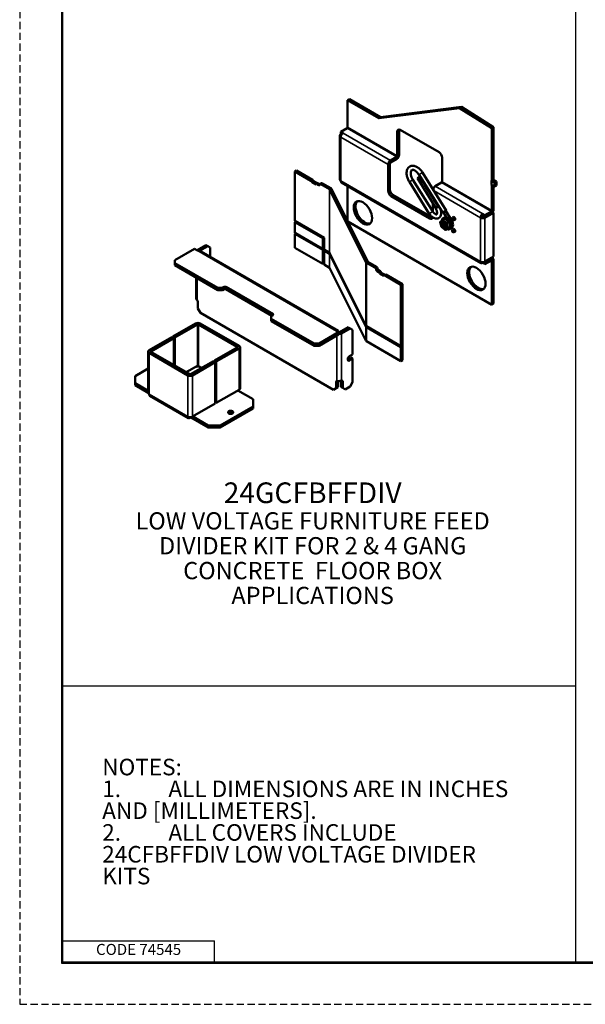
# Model space of a CAD drawing. Units: inches. Extents: x 0 to 68, y 0 to 44.
# Drawn here: x 0 to 16.5, y 0 to 28.6 of the extents above; entities that cross this region are included whole.
import ezdxf
from ezdxf.enums import TextEntityAlignment as Align

# ---------------------------------------------------------------- set-up
doc = ezdxf.new("R2010")
doc.units = ezdxf.units.IN
doc.header["$LTSCALE"] = 4
doc.header["$MEASUREMENT"] = 0
doc.linetypes.add('HIDDEN', pattern=[0.375, 0.25, -0.125])
for name, color, linetype, lineweight in [('border', 240, 'Continuous', 25), ('Border (ANSI)', 7, 'Continuous', 70), ('Sketch Geometry (ANSI)', 7, 'Continuous', 25), ('Symbol (ANSI)', 7, 'Continuous', 25), ('Visible (ANSI)', 7, 'Continuous', 50), ('Visible Narrow (ANSI)', 7, 'Continuous', 35)]:
    doc.layers.add(name, color=color, linetype=linetype, lineweight=lineweight)
doc.styles.add('DIM Text (ANSI)', font='tahoma.ttf')
doc.styles.add('Note Text (ANSI)', font='tahoma.ttf')
doc.styles.add('Text Style109', font='tahoma.ttf')
doc.styles.add('Text Style29', font='tahoma.ttf')
doc.styles.add('Text Style38', font='tahoma.ttf')
doc.styles.add('Text Style55', font='tahoma.ttf')

# ---------------------------------------------------------------- blocks, each defined once
blk = doc.blocks.new('Borders M-BORDER')
at = {"layer": 'border', "color": 7, "linetype": 'HIDDEN', "ltscale": 0.052473}
blk.add_line((0.01, 10.99), (0.01, 0.01), dxfattribs=at)
at = {"layer": 'border', "color": 7, "linetype": 'Continuous'}
for p, q in [((0.3138, 10.684), (0.3138, 0.309)), ((0.3238, 0.319), (0.3238, 10.6775)), ((0.3238, 0.469), (1.4238, 0.469)), ((1.4238, 0.319), (1.4238, 0.469)), ((0.3138, 0.319), (16.6888, 0.319)), ((0.3138, 0.309), (16.6888, 0.309)), ((0.3238, 0.319), (16.6888, 0.319))]:
    blk.add_line(p, q, dxfattribs=at)
at = {"layer": 'border', "color": 7, "linetype": 'HIDDEN', "lineweight": 25, "ltscale": 0.052468}
blk.add_line((0.01, 0.01), (16.99, 0.01), dxfattribs=at)
at = {"layer": 'Border (ANSI)', "insert": (0.8725, 0.3975), "char_height": 0.08, "attachment_point": 5, "style": 'Note Text (ANSI)'}
blk.add_mtext('CODE 74545', dxfattribs=at)
at = {"layer": 'Border (ANSI)'}
for tag, p, height, style in [('PART_NUMBER_001', (6.8593, 10.4275), 0.15, 'Text Style55'), ('REVISION_NUMBER_001', (8.2007, 10.4272), 0.15, 'Text Style55'), ('TITLE_001', (13.195, 1.8236), 0.12, 'Text Style29'), ('TITLE_002', (13.1916, 1.6211), 0.12, 'Text Style29'), ('<SCALE>_001', (15.8439, 0.5536), 0.08, 'Note Text (ANSI)'), ('CREATION_DATE_001', (15.7057, 0.3782), 0.08, 'Note Text (ANSI)')]:
    blk.add_attdef(tag, p, '', height=height, dxfattribs=dict(at, style=style))
for tag, p, height, style in [('<CAT.NO.>_001', (16.481, 8.8491), 0.12, 'Text Style29'), ('<NON-REPAIRABLE>_001', (16.3275, 3.9799), 0.1, 'Text Style38'), ('PART_NUMBER_001', (16.3387, 2.5474), 0.24, 'Text Style109'), ('REVISION_NUMBER_001', (16.3383, 0.5999), 0.24, 'Text Style109')]:
    blk.add_attdef(tag, p, '', height=height, rotation=270, dxfattribs=dict(at, style=style))
at = {"layer": 'Border (ANSI)', "style": 'Text Style38'}
blk.add_attdef('<REPAIRABLE>', text='', height=0.1, rotation=270, dxfattribs=at).set_placement((16.3775, 5.69), align=Align.MIDDLE_CENTER)
at = {"layer": 'Border (ANSI)', "style": 'Note Text (ANSI)'}
blk.add_attdef('<TRACED_BY>', text='', height=0.08, dxfattribs=at).set_placement((14.9745, 0.5938), align=Align.MIDDLE_CENTER)

msp = doc.modelspace()

# ---------------------------------------------------------------- linework, layer by layer
at = {"layer": 'Sketch Geometry (ANSI)'}
for p, q in [((16.164, 42.71), (16.164, 1.281)), ((16.164, 9.269), (1.295, 9.269))]:
    msp.add_line(p, q, dxfattribs=at)
at = {"layer": 'Visible (ANSI)'}
for p, q in [((9.553, 26.257), (9.606, 26.288)), ((10.512, 25.764), (9.606, 26.288)), ((9.553, 26.257), (10.459, 25.734)), ((9.553, 25.478), (9.553, 26.257)), ((10.459, 25.734), (12.802, 26.033)), ((12.855, 26.064), (10.512, 25.764)), ((12.855, 26.064), (12.802, 26.033)), ((12.802, 26.033), (13.739, 25.445)), ((13.792, 25.475), (12.855, 26.064)), ((10.459, 25.734), (10.512, 25.764)), ((9.355, 25.347), (9.539, 25.453)), ((13.792, 25.475), (13.739, 25.445)), ((13.739, 25.445), (13.739, 23.925)), ((13.792, 23.956), (13.792, 25.475)), ((9.327, 25.231), (9.327, 23.957)), ((9.355, 25.347), (9.422, 25.308)), ((9.355, 25.286), (9.355, 25.347)), ((9.382, 25.27), (9.355, 25.286)), ((9.369, 25.277), (9.355, 25.269)), ((10.995, 24.645), (10.995, 25.347)), ((11.048, 25.377), (11.048, 24.675)), ((11.084, 25.398), (12.208, 24.749)), ((10.797, 24.514), (10.981, 24.62)), ((10.981, 24.559), (10.797, 24.453)), ((12.296, 24.596), (12.296, 23.894)), ((10.73, 23.634), (10.73, 24.398)), ((10.783, 24.428), (10.783, 23.665)), ((8.069, 24.219), (8.027, 24.194)), ((8.027, 24.194), (8.491, 23.926)), ((8.027, 24.194), (8.027, 22.758)), ((8.534, 23.95), (8.069, 24.219)), ((12.107, 23.152), (11.578, 23.996)), ((12.317, 22.997), (11.628, 24.097)), ((12.175, 23.195), (11.646, 24.039)), ((12.419, 23.06), (11.729, 24.16)), ((8.518, 23.895), (8.523, 23.883)), ((8.565, 23.908), (8.523, 23.883)), ((8.523, 23.883), (8.639, 23.816)), ((8.565, 23.908), (8.56, 23.92)), ((8.677, 23.843), (8.565, 23.908)), ((8.689, 23.85), (8.646, 23.826)), ((8.669, 23.824), (8.718, 23.795)), ((8.755, 23.823), (8.711, 23.848)), ((8.802, 23.85), (8.759, 23.826)), ((9.028, 23.681), (8.782, 23.824)), ((9.071, 23.706), (8.824, 23.848)), ((9.374, 23.875), (13.426, 21.535)), ((9.553, 22.756), (9.553, 23.772)), ((11.347, 23.891), (11.925, 22.969)), ((11.449, 23.955), (12.027, 23.032)), ((12.282, 23.869), (12.098, 23.763)), ((13.725, 23.838), (13.725, 23.896)), ((13.728, 23.931), (13.739, 23.925)), ((13.728, 23.923), (13.818, 23.871)), ((13.728, 23.807), (13.818, 23.755)), ((13.739, 23.793), (13.728, 23.799)), ((13.732, 23.892), (13.732, 23.833)), ((13.739, 23.925), (13.792, 23.956)), ((13.746, 23.797), (13.739, 23.793)), ((13.739, 23.793), (13.739, 23.061)), ((13.785, 23.951), (13.871, 23.902)), ((13.792, 23.091), (13.792, 23.77)), ((13.871, 23.902), (13.818, 23.871)), ((13.818, 23.871), (13.818, 23.755)), ((13.871, 23.786), (13.818, 23.755)), ((13.871, 23.786), (13.871, 23.902)), ((10.081, 21.567), (9.033, 23.676)), ((9.091, 23.686), (10.138, 21.577)), ((11.943, 22.832), (10.818, 23.481)), ((10.871, 23.512), (11.996, 22.863)), ((12.031, 23.453), (12.031, 23.424)), ((12.031, 23.273), (12.031, 23.026)), ((12.113, 23.106), (12.091, 23.14)), ((12.329, 22.842), (12.348, 22.853)), ((12.435, 22.847), (12.334, 23.007)), ((12.572, 22.779), (12.402, 23.05)), ((12.597, 22.855), (12.614, 22.871)), ((13.459, 22.883), (13.406, 22.852)), ((13.474, 22.969), (13.541, 22.93)), ((13.474, 22.908), (13.474, 22.969)), ((13.541, 22.869), (13.474, 22.908)), ((13.502, 22.891), (13.488, 22.883)), ((13.541, 22.93), (13.725, 23.036)), ((13.541, 22.852), (13.792, 22.997)), ((13.541, 22.869), (13.725, 22.975)), ((13.541, 22.93), (13.541, 22.869)), ((13.765, 23.013), (13.792, 22.997)), ((13.792, 22.997), (13.792, 21.724)), ((8.87, 22.27), (8.027, 22.758)), ((8.041, 22.739), (8.027, 22.725)), ((8.836, 22.258), (8.027, 22.725)), ((8.027, 22.725), (8.027, 22.418)), ((8.041, 22.75), (8.041, 22.739)), ((8.855, 22.269), (8.041, 22.739)), ((9.56, 22.742), (13.739, 20.33)), ((12.276, 22.585), (12.242, 22.724)), ((12.245, 22.734), (12.269, 22.751)), ((12.305, 22.669), (12.267, 22.729)), ((12.27, 22.752), (12.292, 22.765)), ((12.384, 22.498), (12.276, 22.585)), ((12.292, 22.618), (12.366, 22.661)), ((12.292, 22.618), (12.307, 22.629)), ((12.311, 22.589), (12.292, 22.618)), ((12.295, 22.75), (12.333, 22.69)), ((12.297, 22.772), (12.321, 22.789)), ((12.305, 22.669), (12.337, 22.688)), ((12.307, 22.629), (12.305, 22.669)), ((12.307, 22.629), (12.381, 22.672)), ((12.325, 22.599), (12.311, 22.589)), ((12.373, 22.82), (12.322, 22.79)), ((12.385, 22.634), (12.325, 22.599)), ((12.359, 22.582), (12.325, 22.599)), ((12.333, 22.69), (12.366, 22.673)), ((12.389, 22.6), (12.359, 22.582)), ((12.397, 22.522), (12.359, 22.582)), ((12.366, 22.673), (12.381, 22.683)), ((12.382, 22.682), (12.366, 22.673)), ((12.381, 22.672), (12.366, 22.661)), ((12.366, 22.661), (12.384, 22.633)), ((12.38, 22.681), (12.381, 22.672)), ((12.381, 22.683), (12.399, 22.654)), ((12.399, 22.654), (12.385, 22.643)), ((12.385, 22.643), (12.387, 22.603)), ((12.387, 22.603), (12.425, 22.543)), ((12.485, 22.728), (12.434, 22.699)), ((12.522, 22.582), (12.471, 22.552)), ((12.641, 22.779), (12.664, 22.786)), ((8.836, 21.951), (8.027, 22.418)), ((8.027, 22.386), (8.041, 22.4)), ((8.836, 21.919), (8.027, 22.386)), ((8.027, 22.386), (8.027, 21.982)), ((8.041, 22.4), (8.041, 22.41)), ((8.855, 21.93), (8.041, 22.4)), ((12.446, 22.526), (12.395, 22.497)), ((12.457, 22.536), (12.419, 22.514)), ((12.447, 22.535), (12.485, 22.557)), ((12.455, 22.54), (12.457, 22.536)), ((12.485, 22.557), (12.457, 22.536)), ((12.515, 22.519), (12.534, 22.53)), ((12.597, 22.507), (12.614, 22.523)), ((12.641, 22.431), (12.664, 22.438)), ((5.191, 21.914), (5.442, 22.059)), ((5.257, 21.891), (5.495, 22.028)), ((5.442, 22.059), (5.495, 22.028)), ((5.495, 22.028), (5.565, 21.987)), ((5.565, 21.987), (5.565, 21.713)), ((8.836, 22.258), (8.855, 22.269)), ((8.836, 22.258), (8.836, 21.951)), ((8.855, 22.269), (8.855, 21.95)), ((8.87, 22.263), (8.87, 22.27)), ((8.87, 22.263), (8.871, 22.263)), ((8.871, 22.263), (8.871, 21.931)), ((4.54, 21.616), (5.109, 21.945)), ((5.176, 21.906), (5.109, 21.945)), ((5.224, 21.91), (9.276, 19.571)), ((8.836, 21.514), (8.027, 21.982)), ((8.855, 21.95), (8.836, 21.951)), ((8.836, 21.919), (8.855, 21.93)), ((8.836, 21.919), (8.836, 21.514)), ((8.855, 21.93), (8.855, 21.52)), ((9.028, 21.84), (8.871, 21.931)), ((8.88, 21.916), (8.871, 21.898)), ((9.028, 21.807), (8.871, 21.898)), ((8.871, 21.898), (8.871, 21.494)), ((9.039, 21.823), (8.88, 21.916)), ((9.033, 21.835), (10.081, 19.726)), ((9.033, 21.802), (10.081, 19.694)), ((13.792, 21.724), (13.541, 21.579)), ((4.54, 21.534), (4.54, 21.616)), ((5.785, 20.816), (4.54, 21.534)), ((4.54, 21.473), (4.54, 21.534)), ((5.785, 20.755), (4.54, 21.473)), ((8.855, 21.52), (8.836, 21.514)), ((8.871, 21.511), (8.855, 21.52)), ((9.028, 21.403), (8.871, 21.494)), ((10.101, 21.547), (10.347, 21.405)), ((10.143, 21.572), (10.39, 21.43)), ((13.474, 21.563), (13.474, 21.54)), ((13.541, 21.501), (13.474, 21.54)), ((13.525, 21.571), (13.541, 21.562)), ((13.725, 21.669), (13.541, 21.562)), ((13.541, 21.501), (13.725, 21.607)), ((13.541, 21.562), (13.541, 21.501)), ((13.772, 21.673), (13.738, 21.693)), ((13.739, 20.33), (13.739, 21.599)), ((13.792, 20.36), (13.792, 21.63)), ((9.033, 21.398), (10.081, 19.289)), ((10.461, 21.275), (10.411, 21.303)), ((10.453, 21.328), (10.503, 21.299)), ((10.533, 21.257), (10.491, 21.233)), ((10.606, 21.166), (10.491, 21.233)), ((10.533, 21.257), (10.642, 21.194)), ((10.621, 21.182), (10.606, 21.166)), ((10.664, 21.206), (10.621, 21.182)), ((11.103, 20.904), (10.621, 21.182)), ((10.664, 21.206), (11.145, 20.928)), ((5.163, 21.113), (5.163, 20.507)), ((11.145, 20.928), (11.103, 20.904)), ((11.103, 19.128), (11.103, 20.904)), ((11.145, 20.928), (11.145, 18.716)), ((5.926, 20.816), (5.785, 20.816)), ((5.785, 20.816), (5.785, 20.755)), ((5.785, 20.755), (5.926, 20.755)), ((5.926, 20.816), (5.975, 20.844)), ((5.926, 20.755), (5.926, 20.816)), ((5.975, 20.783), (5.926, 20.755)), ((6.018, 20.844), (7.39, 20.052)), ((7.358, 20.009), (6.018, 20.783)), ((5.212, 20.395), (5.212, 20.219)), ((13.739, 20.33), (13.792, 20.36)), ((5.212, 20.219), (5.283, 20.097)), ((5.283, 20.097), (9.15, 17.864)), ((7.34, 19.999), (7.39, 20.028)), ((7.34, 19.999), (7.34, 19.918)), ((5.146, 19.786), (4.485, 19.404)), ((4.538, 19.374), (5.199, 19.755)), ((6.352, 19.106), (5.228, 19.755)), ((6.405, 19.137), (5.281, 19.786)), ((7.34, 19.918), (7.34, 19.856)), ((7.34, 19.918), (8.585, 19.199)), ((7.34, 19.856), (8.585, 19.138)), ((10.097, 19.709), (10.1, 19.703)), ((10.101, 19.706), (11.103, 19.128)), ((8.726, 19.199), (9.295, 19.528)), ((8.726, 19.138), (9.295, 19.466)), ((9.228, 19.566), (9.295, 19.528)), ((9.295, 19.528), (9.295, 19.466)), ((9.324, 19.528), (9.575, 19.673)), ((9.377, 19.497), (9.628, 19.642)), ((9.628, 19.642), (9.575, 19.673)), ((9.698, 19.601), (9.628, 19.642)), ((9.698, 19.601), (9.698, 18.887)), ((10.101, 19.674), (11.103, 19.095)), ((10.115, 19.688), (11.117, 19.109)), ((4.457, 19.388), (3.796, 19.006)), ((4.51, 19.357), (3.849, 18.976)), ((4.51, 19.357), (4.457, 19.388)), ((4.538, 19.374), (4.485, 19.404)), ((4.485, 19.404), (4.485, 19.372)), ((4.51, 18.578), (4.51, 19.357)), ((4.538, 19.374), (4.538, 18.561)), ((8.585, 19.199), (8.726, 19.199)), ((8.585, 19.138), (8.585, 19.199)), ((8.726, 19.138), (8.585, 19.138)), ((8.726, 19.199), (8.726, 19.138)), ((10.101, 19.269), (11.103, 18.691)), ((3.768, 18.967), (3.768, 17.771)), ((3.796, 18.929), (4.92, 18.28)), ((3.849, 18.959), (4.973, 18.31)), ((5.691, 18.708), (6.352, 19.09)), ((5.744, 18.678), (6.405, 19.059)), ((6.433, 19.098), (6.433, 17.902)), ((9.698, 18.887), (9.61, 18.836)), ((11.117, 19.13), (11.103, 19.128)), ((11.103, 19.095), (11.117, 19.109)), ((11.103, 18.691), (11.103, 19.095)), ((11.117, 19.109), (11.117, 19.13)), ((5.663, 18.692), (5.001, 18.31)), ((5.054, 18.28), (5.716, 18.661)), ((5.663, 18.692), (5.716, 18.661)), ((5.691, 18.708), (5.744, 18.678)), ((5.691, 18.676), (5.691, 18.708)), ((5.716, 18.661), (5.716, 17.465)), ((5.744, 17.481), (5.744, 18.678)), ((9.645, 18.795), (9.557, 18.744)), ((9.61, 18.713), (9.698, 18.764)), ((9.698, 18.764), (9.645, 18.795)), ((9.698, 18.764), (9.698, 18.078)), ((11.145, 18.716), (11.103, 18.691)), ((3.386, 18.259), (3.768, 18.48)), ((4.871, 18.369), (5.199, 18.559)), ((5.164, 18.539), (5.192, 18.522)), ((5.192, 18.522), (5.214, 18.535)), ((3.386, 18.055), (3.386, 18.259)), ((3.768, 17.834), (3.386, 18.055)), ((3.386, 17.994), (3.386, 18.055)), ((3.386, 17.994), (3.768, 17.773)), ((9.221, 18.081), (9.221, 17.905)), ((9.274, 17.936), (9.274, 18.111)), ((9.362, 18.121), (9.362, 17.946)), ((9.416, 17.915), (9.416, 18.091)), ((9.628, 17.956), (9.698, 18.078)), ((6.405, 17.863), (5.744, 17.481)), ((6.37, 17.843), (6.815, 17.585)), ((9.221, 17.905), (9.15, 17.864)), ((9.274, 17.936), (9.221, 17.905)), ((9.362, 17.946), (9.416, 17.915)), ((9.486, 17.874), (9.416, 17.915)), ((9.486, 17.874), (9.628, 17.956)), ((4.94, 17.04), (3.815, 17.689)), ((5.716, 17.465), (5.054, 17.083)), ((5.716, 17.498), (5.744, 17.481)), ((6.815, 17.585), (6.815, 17.381)), ((6.815, 17.381), (5.861, 16.83)), ((5.861, 16.769), (6.815, 17.32)), ((6.815, 17.32), (6.815, 17.381)), ((4.987, 17.045), (5.008, 17.057)), ((5.008, 17.057), (5.008, 17.069)), ((5.008, 17.057), (5.507, 16.769)), ((5.507, 16.83), (5.062, 17.087)), ((5.861, 16.83), (5.507, 16.83)), ((5.507, 16.769), (5.507, 16.83)), ((5.507, 16.769), (5.861, 16.769)), ((5.861, 16.769), (5.861, 16.83))]:
    msp.add_line(p, q, dxfattribs=at)
for centre in [(12.629, 22.822), (12.629, 22.474)]:
    msp.add_arc(centre, 0.045, 134.1544, 285.8456, dxfattribs=at)
for centre, major_axis, ratio, start_param, end_param in [((9.539, 25.469), (0.01, 0.0173), 0.57735, 3.926991, 5.497787), ((11.084, 25.296), (-0.062, 0.108), 0.57735, 5.497787, 7.068583), ((9.422, 25.231), (-0.095, 0), 0.57735, 5.497787, 7.068583), ((9.422, 25.231), (-0.0475, -0.0823), 0.57735, 3.926991, 5.497787), ((11.137, 25.326), (0.063, -0.108), 0.57735, 3.579742, 3.926991), ((10.981, 24.637), (-0.0475, -0.0823), 0.57735, 0.785398, 2.356194), ((10.981, 24.637), (0.01, 0.0173), 0.57735, 3.926991, 5.497787), ((12.208, 24.647), (0.062, -0.108), 0.57735, 0.785398, 2.356194), ((10.797, 24.436), (0.0475, 0.0823), 0.57735, 0.785398, 2.356194), ((10.797, 24.436), (-0.01, -0.0173), 0.57735, 3.926991, 5.497787), ((11.612, 24.018), (0.0339, 0.0212), 0.051365, 0, 3.141593), ((8.491, 23.889), (-0.0225, 0.039), 0.57735, 4.537856, 5.497787), ((8.534, 23.914), (0.0225, -0.039), 0.57735, 1.396263, 2.356194), ((8.669, 23.787), (-0.0225, 0.039), 0.57735, 5.497787, 6.728747), ((8.711, 23.811), (-0.0225, 0.039), 0.57735, 5.497787, 6.283185), ((8.718, 23.832), (0.0225, -0.039), 0.57735, 5.497787, 6.957242), ((8.782, 23.787), (-0.0225, 0.039), 0.57735, 5.497787, 6.957242), ((8.824, 23.811), (-0.0225, 0.039), 0.57735, 5.497787, 6.283185), ((9.014, 23.673), (0.08, 0), 0.57735, 0.279253, 0.785398), ((9.422, 23.957), (-0.095, 0), 0.57735, 0, 0.785398), ((9.422, 23.957), (-0.0475, -0.0823), 0.57735, 5.497787, 6.283185), ((12.098, 23.685), (-0.0475, -0.0823), 0.57735, 3.926991, 5.170796), ((12.282, 23.885), (-0.01, -0.0173), 0.57735, 0.785398, 2.356194), ((13.728, 23.927), (-0.0025, 0.00433), 0.57735, 5.497787, 8.63938), ((13.728, 23.894), (-0.0025, 0.00433), 0.57735, 3.926991, 7.068583), ((13.728, 23.836), (0.0025, -0.00433), 0.57735, 3.926991, 7.068583), ((13.728, 23.803), (-0.0025, 0.00433), 0.57735, 5.497787, 8.63938), ((9.014, 23.673), (0.02, 0), 0.57735, 0.279253, 0.785398), ((10.818, 23.583), (-0.062, 0.108), 0.57735, 0.785398, 2.356194), ((10.871, 23.614), (0.063, -0.108), 0.57735, 3.926991, 5.497787), ((10.051, 23.024), (-0.187, 0.325), 0.57735, 0.141897, 2.999696), ((12.142, 23.171), (0.0508, 0.0319), 0.051365, 0.384344, 3.141593), ((11.943, 22.934), (0.062, -0.108), 0.57735, 5.497787, 6.832603), ((11.996, 22.965), (0.062, -0.108), 0.57735, 5.497787, 5.845036), ((12.422, 22.68), (-0.093, 0.162), 0.57735, 2.464219, 7.018321), ((12.368, 23.028), (0.0508, 0.0319), 0.051365, 5.849599, 10.265847), ((12.368, 23.028), (0.0339, 0.0212), 0.051365, 0, 3.141593), ((12.441, 22.691), (-0.093, 0.162), 0.57735, 3.141593, 6.283185), ((12.393, 22.831), (-0.0236, 0.0323), 0.814879, 4.905246, 6.43064), ((12.368, 22.838), (-0.0005, -0.0202), 0.671927, 0.38907, 1.959867), ((12.368, 23.028), (0.0508, 0.0319), 0.051365, 5.442117, 5.483942), ((12.643, 22.83), (-0.025, 0.0433), 0.57735, 2.997006, 6.427772), ((13.474, 22.891), (0.0475, 0.0823), 0.57735, 0.785398, 2.356194), ((13.474, 22.891), (0.095, 0), 0.57735, 3.926991, 5.497787), ((13.474, 22.891), (-0.01, -0.0173), 0.57735, 3.926991, 5.497787), ((13.474, 22.891), (-0.02, 0), 0.57735, 0.785398, 2.356194), ((13.725, 23.053), (0.0475, 0.0823), 0.57735, 3.926991, 5.497787), ((13.725, 23.053), (0.01, 0.0173), 0.57735, 3.926991, 5.497787), ((12.26, 22.723), (-0.0187, 0.0068), 0.641568, 5.876273, 7.358335), ((12.279, 22.737), (-0.0106, 0.0145), 0.814879, 6.194451, 7.765248), ((12.292, 22.595), (-0.016, -0.0102), 0.053364, 5.597106, 6.301028), ((12.308, 22.757), (-0.0106, 0.0145), 0.814879, 0, 1.482062), ((12.283, 22.776), (0.0187, -0.0068), 0.641568, 0.472425, 1.07515), ((12.327, 22.771), (-0.0005, -0.0202), 0.671927, 3.530663, 5.101459), ((12.425, 22.692), (-0.016, -0.0102), 0.053364, 4.026309, 5.597106), ((12.495, 22.736), (0.016, 0.0102), 0.053364, 4.026309, 5.597106), ((12.536, 22.57), (0.0187, -0.0068), 0.641568, 1.07515, 2.645946), ((12.39, 22.516), (0.0005, 0.0202), 0.671927, 1.959867, 3.530663), ((12.409, 22.53), (0.0106, -0.0145), 0.814879, 4.623655, 6.194451), ((12.437, 22.55), (0.0106, -0.0145), 0.814879, 4.623655, 6.194451), ((12.457, 22.564), (-0.0187, 0.0068), 0.641568, 1.07515, 2.645946), ((12.451, 22.507), (0.0005, 0.0202), 0.671927, 5.101459, 6.672255), ((12.643, 22.483), (-0.025, 0.0433), 0.57735, 2.997006, 6.427772), ((5.176, 21.828), (0.0475, 0.0823), 0.57735, 0, 0.785398), ((5.258, 21.875), (0.095, 0), 0.57735, 2.356194, 2.464605), ((9.014, 21.832), (0.02, 0), 0.57735, 0.279253, 0.785398), ((9.014, 21.799), (0.02, 0), 0.57735, 0.279253, 0.785398), ((10.158, 21.58), (-0.08, 0), 0.57735, 0.279253, 0.785398), ((10.158, 21.58), (-0.02, 0), 0.57735, 0.279253, 0.785398), ((10.39, 21.393), (0.0225, -0.039), 0.57735, 0.896733, 2.351139), ((13.346, 21.122), (-0.187, 0.325), 0.57735, 0.141897, 2.999696), ((13.474, 21.618), (-0.095, 0), 0.57735, 0.785398, 2.356194), ((13.474, 21.618), (-0.0475, -0.0823), 0.57735, 5.497787, 7.068583), ((13.725, 21.591), (0.0475, 0.0823), 0.57735, 5.497787, 7.068583), ((13.725, 21.591), (0.01, 0.0173), 0.57735, 5.497787, 7.068583), ((9.014, 21.395), (0.02, 0), 0.57735, 0.279253, 0.785398), ((10.347, 21.369), (-0.0225, 0.039), 0.57735, 4.038325, 5.492731), ((10.411, 21.34), (-0.0225, 0.039), 0.57735, 0.896733, 2.356194), ((10.453, 21.365), (0.0225, -0.039), 0.57735, 4.038325, 5.497787), ((10.461, 21.238), (-0.0225, 0.039), 0.57735, 4.266828, 5.497787), ((10.503, 21.262), (0.0225, -0.039), 0.57735, 1.125235, 2.356194), ((5.997, 20.832), (-0.03, 0), 0.57735, 3.926991, 5.497787), ((5.997, 20.771), (0.03, 0), 0.57735, 0.785398, 2.356194), ((5.159, 20.426), (0.0375, -0.065), 0.57735, 0.785398, 1.722612), ((7.368, 20.04), (0.03, 0), 0.57735, 5.497787, 7.068583), ((5.214, 19.747), (-0.095, 0), 0.57735, 3.926991, 5.497787), ((5.214, 19.747), (0.02, 0), 0.57735, 0.785398, 2.356194), ((10.158, 19.739), (-0.08, 0), 0.57735, 0.279253, 0.785398), ((10.158, 19.712), (-0.06, 0), 0.57735, 0.279253, 0.785398), ((9.228, 19.489), (0.0475, 0.0823), 0.57735, 5.497787, 7.068583), ((9.309, 19.536), (0.02, 0), 0.57735, 3.926991, 5.497787), ((9.309, 19.536), (0.095, 0), 0.57735, 4.562969, 5.497787), ((10.158, 19.706), (-0.08, 0), 0.57735, 0.279253, 0.785398), ((6.338, 19.098), (0.095, 0), 0.57735, 5.497787, 7.068583), ((10.158, 19.302), (-0.08, 0), 0.57735, 0.279253, 0.785398), ((3.863, 18.967), (-0.095, 0), 0.57735, 5.497787, 7.068583), ((3.863, 18.967), (-0.02, 0), 0.57735, 5.497787, 7.068583), ((6.338, 19.098), (0.02, 0), 0.57735, 5.497787, 7.068583), ((5.214, 18.551), (0.02, 0), 0.57735, 0.785398, 2.356194), ((9.61, 18.774), (-0.0375, -0.065), 0.57735, 3.926991, 7.068583), ((4.987, 18.318), (0.095, 0), 0.57735, 3.926991, 5.497787), ((4.987, 18.318), (-0.02, 0), 0.57735, 0.785398, 2.356194), ((5.214, 18.551), (-0.01, -0.0173), 0.57735, 0.785398, 2.356194), ((9.274, 18.05), (-0.0375, 0.065), 0.57735, 6.131369, 7.068583), ((9.327, 18.081), (-0.0375, 0.065), 0.57735, 0.758085, 0.785398), ((9.309, 18.091), (-0.0375, -0.065), 0.57735, 2.356194, 2.366697), ((9.362, 18.06), (0.0375, 0.065), 0.57735, 5.497787, 6.798651), ((3.863, 17.771), (-0.095, 0), 0.57735, 0, 0.785398), ((3.863, 17.771), (-0.0475, -0.0823), 0.57735, 5.497787, 6.283185), ((6.338, 17.902), (0.095, 0), 0.57735, 5.497787, 6.283185), ((6.161, 17.147), (-0.075, 0), 0.57735, 3.926991, 5.497787), ((4.987, 17.122), (-0.095, 0), 0.57735, 0.785398, 2.356194), ((4.987, 17.122), (-0.0475, -0.0823), 0.57735, 5.497787, 7.068583)]:
    msp.add_ellipse(centre, major_axis=major_axis, ratio=ratio, start_param=start_param, end_param=end_param, dxfattribs=at)
for centre, major_axis in [((9.998, 22.994), (0.187, -0.325)), ((13.293, 21.091), (0.187, -0.325)), ((6.161, 17.208), (0.075, 0))]:
    msp.add_ellipse(centre, major_axis=major_axis, ratio=0.57735, dxfattribs=at)
for points, knots in [([(11.729, 24.16), (11.709, 24.193), (11.686, 24.223), (11.634, 24.276), (11.606, 24.299), (11.547, 24.336), (11.516, 24.349), (11.456, 24.361), (11.426, 24.361), (11.375, 24.348), (11.353, 24.336), (11.318, 24.306), (11.303, 24.288), (11.28, 24.243), (11.272, 24.217), (11.265, 24.157), (11.266, 24.122), (11.277, 24.052), (11.287, 24.016), (11.314, 23.949), (11.33, 23.919), (11.347, 23.891)], [0, 0, 0, 0, 0.343332, 0.343332, 0.689684, 0.689684, 1.03763, 1.03763, 1.353119, 1.353119, 1.609955, 1.609955, 1.861083, 1.861083, 2.153498, 2.153498, 2.492782, 2.492782, 2.841259, 2.841259, 3.141593, 3.141593, 3.141593, 3.141593]), ([(11.628, 24.097), (11.614, 24.119), (11.598, 24.139), (11.566, 24.175), (11.549, 24.191), (11.516, 24.215), (11.5, 24.224), (11.471, 24.236), (11.458, 24.239), (11.436, 24.24), (11.428, 24.238), (11.415, 24.232), (11.409, 24.227), (11.397, 24.21), (11.391, 24.196), (11.386, 24.162), (11.386, 24.144), (11.389, 24.104), (11.394, 24.082), (11.407, 24.037), (11.417, 24.014), (11.435, 23.979), (11.442, 23.966), (11.449, 23.955)], [0, 0, 0, 0, 0.293798, 0.293798, 0.584139, 0.584139, 0.867095, 0.867095, 1.145757, 1.145757, 1.459545, 1.459545, 1.773704, 1.773704, 2.133249, 2.133249, 2.412186, 2.412186, 2.694599, 2.694599, 2.984383, 2.984383, 3.141593, 3.141593, 3.141593, 3.141593]), ([(11.925, 22.969), (11.94, 22.945), (11.957, 22.923), (11.995, 22.885), (12.016, 22.868), (12.06, 22.842), (12.084, 22.832), (12.129, 22.825), (12.151, 22.826), (12.189, 22.837), (12.205, 22.845), (12.231, 22.868), (12.242, 22.881), (12.259, 22.913), (12.265, 22.932), (12.272, 22.974), (12.272, 22.999), (12.265, 23.05), (12.258, 23.076), (12.246, 23.107), (12.244, 23.112), (12.242, 23.117)], [3.141593, 3.141593, 3.141593, 3.141593, 3.495585, 3.495585, 3.85371, 3.85371, 4.210457, 4.210457, 4.512102, 4.512102, 4.750847, 4.750847, 4.985789, 4.985789, 5.262223, 5.262223, 5.60021, 5.60021, 5.960469, 5.960469, 6.028738, 6.028738, 6.028738, 6.028738]), ([(12.027, 23.032), (12.035, 23.019), (12.044, 23.007), (12.063, 22.986), (12.073, 22.977), (12.092, 22.962), (12.101, 22.957), (12.116, 22.95), (12.123, 22.948), (12.132, 22.946), (12.136, 22.947), (12.141, 22.948), (12.141, 22.947), (12.146, 22.956), (12.149, 22.962), (12.151, 22.978), (12.152, 22.987), (12.15, 23.008), (12.148, 23.02), (12.142, 23.045), (12.137, 23.058), (12.125, 23.083), (12.119, 23.095), (12.113, 23.106)], [3.141593, 3.141593, 3.141593, 3.141593, 3.421153, 3.421153, 3.695655, 3.695655, 3.95901, 3.95901, 4.211185, 4.211185, 4.476786, 4.476786, 4.953567, 4.953567, 5.268093, 5.268093, 5.519537, 5.519537, 5.778825, 5.778825, 6.049916, 6.049916, 6.283185, 6.283185, 6.283185, 6.283185]), ([(12.572, 22.779), (12.582, 22.762), (12.591, 22.744), (12.605, 22.708), (12.609, 22.689), (12.614, 22.652), (12.613, 22.634), (12.606, 22.601), (12.6, 22.585), (12.582, 22.562), (12.572, 22.553), (12.557, 22.544), (12.553, 22.543), (12.549, 22.541)], [0, 0, 0, 0, 0.351478, 0.351478, 0.704953, 0.704953, 1.062548, 1.062548, 1.393621, 1.393621, 1.651979, 1.651979, 1.732187, 1.732187, 1.732187, 1.732187]), ([(5.163, 20.507), (5.163, 20.505), (5.163, 20.503), (5.163, 20.501), (5.165, 20.486), (5.177, 20.47), (5.191, 20.457)], [1.7342069, 1.7342069, 1.7342069, 1.7342069, 1.7867436, 1.7867436, 1.7867436, 2.2043783, 2.2043783, 2.2043783, 2.2043783]), ([(9.377, 18.127), (9.357, 18.119), (9.328, 18.113), (9.301, 18.112), (9.277, 18.112), (9.256, 18.115), (9.242, 18.118)], [1.3008635, 1.3008635, 1.3008635, 1.3008635, 1.7867436, 1.7867436, 1.7867436, 2.2043783, 2.2043783, 2.2043783, 2.2043783])]:
    msp.add_open_spline(points, degree=3, knots=knots, dxfattribs=at)
msp.add_open_spline([(12.365, 22.86), (12.367, 22.861), (12.368, 22.862), (12.37, 22.863)], degree=3, dxfattribs=at)
at = {"layer": 'Visible Narrow (ANSI)'}
for p, q in [((10.981, 24.62), (9.539, 25.453)), ((9.553, 25.478), (10.995, 24.645)), ((9.355, 25.269), (9.374, 25.258)), ((10.73, 24.398), (9.355, 25.192)), ((9.355, 25.192), (9.355, 23.918)), ((9.422, 25.308), (10.797, 24.514)), ((11.048, 25.377), (10.995, 25.347)), ((8.491, 23.926), (8.534, 23.95)), ((8.56, 23.92), (8.518, 23.895)), ((8.711, 23.848), (8.669, 23.824)), ((8.751, 23.813), (8.718, 23.795)), ((8.824, 23.848), (8.782, 23.824)), ((9.071, 23.706), (9.028, 23.681)), ((9.355, 23.918), (13.406, 21.579)), ((12.098, 23.763), (13.474, 22.969)), ((13.725, 23.036), (12.282, 23.869)), ((12.296, 23.894), (13.739, 23.061)), ((13.728, 23.898), (13.725, 23.896)), ((13.732, 23.842), (13.725, 23.838)), ((13.735, 23.927), (13.728, 23.923)), ((13.735, 23.803), (13.728, 23.799)), ((9.028, 23.681), (9.028, 21.84)), ((9.033, 23.676), (9.091, 23.686)), ((9.033, 21.835), (9.033, 23.676)), ((10.783, 23.665), (10.73, 23.634)), ((10.871, 23.512), (10.818, 23.481)), ((13.406, 22.852), (12.063, 23.628)), ((11.996, 22.863), (11.943, 22.832)), ((12.381, 22.846), (12.295, 22.783)), ((12.508, 22.743), (12.381, 22.846)), ((13.406, 21.579), (13.406, 22.852)), ((13.488, 22.883), (13.541, 22.852)), ((13.541, 22.852), (13.541, 21.579)), ((13.725, 22.975), (13.725, 23.036)), ((13.739, 23.061), (13.792, 23.091)), ((12.248, 22.716), (12.267, 22.729)), ((12.28, 22.588), (12.248, 22.716)), ((12.378, 22.508), (12.28, 22.588)), ((12.295, 22.783), (12.298, 22.773)), ((12.295, 22.75), (12.314, 22.764)), ((12.314, 22.764), (12.412, 22.685)), ((12.434, 22.699), (12.322, 22.79)), ((12.373, 22.82), (12.485, 22.728)), ((12.412, 22.685), (12.444, 22.557)), ((12.471, 22.552), (12.434, 22.699)), ((12.522, 22.582), (12.446, 22.526)), ((12.463, 22.515), (12.549, 22.577)), ((12.485, 22.728), (12.522, 22.582)), ((12.549, 22.577), (12.508, 22.743)), ((12.397, 22.522), (12.378, 22.508)), ((12.395, 22.497), (12.419, 22.514)), ((12.444, 22.557), (12.425, 22.543)), ((12.447, 22.535), (12.471, 22.552)), ((12.448, 22.527), (12.463, 22.515)), ((9.228, 19.566), (5.176, 21.906)), ((5.191, 21.914), (5.193, 21.913)), ((9.028, 21.807), (9.041, 21.82)), ((9.028, 21.807), (9.028, 21.403)), ((9.033, 21.802), (9.046, 21.809)), ((9.033, 21.398), (9.033, 21.802)), ((10.138, 21.577), (10.081, 21.567)), ((10.081, 19.726), (10.081, 21.567)), ((10.101, 21.547), (10.143, 21.572)), ((10.101, 19.706), (10.101, 21.547)), ((10.39, 21.43), (10.347, 21.405)), ((13.725, 21.669), (13.71, 21.677)), ((13.725, 21.607), (13.725, 21.669)), ((13.739, 21.599), (13.725, 21.607)), ((13.792, 21.63), (13.739, 21.599)), ((10.421, 21.379), (10.379, 21.354)), ((10.453, 21.328), (10.411, 21.303)), ((10.503, 21.299), (10.461, 21.275)), ((5.191, 21.097), (5.191, 20.457)), ((5.975, 20.844), (5.975, 20.783)), ((6.018, 20.783), (6.018, 20.844)), ((7.39, 20.028), (7.39, 20.052)), ((5.199, 19.755), (5.146, 19.786)), ((5.199, 18.559), (5.199, 19.755)), ((5.228, 19.755), (5.281, 19.786)), ((5.228, 19.755), (5.228, 18.559)), ((10.081, 19.694), (10.1, 19.703)), ((10.1, 19.703), (10.1, 19.707)), ((9.242, 19.436), (9.242, 18.118)), ((9.377, 19.497), (9.324, 19.528)), ((9.377, 18.127), (9.377, 19.497)), ((10.081, 19.289), (10.081, 19.694)), ((10.101, 19.674), (10.115, 19.688)), ((10.101, 19.269), (10.101, 19.674)), ((10.115, 19.688), (10.115, 19.698)), ((6.352, 19.106), (6.405, 19.137)), ((3.796, 19.006), (3.849, 18.976)), ((3.849, 18.959), (3.796, 18.929)), ((3.796, 17.732), (3.796, 18.929)), ((3.849, 18.976), (3.849, 18.959)), ((6.352, 19.106), (6.352, 19.09)), ((6.405, 19.059), (6.352, 19.09)), ((6.405, 17.863), (6.405, 19.059)), ((9.61, 18.713), (9.557, 18.744)), ((4.973, 18.31), (4.92, 18.28)), ((4.92, 18.28), (4.92, 17.083)), ((5.001, 18.31), (5.054, 18.28)), ((5.054, 18.28), (5.054, 17.083)), ((5.302, 18.484), (5.214, 18.535)), ((5.228, 18.559), (5.33, 18.5)), ((9.274, 18.111), (9.221, 18.081)), ((9.362, 18.121), (9.416, 18.091)), ((3.796, 17.732), (4.92, 17.083)), ((4.987, 17.067), (4.987, 17.045))]:
    msp.add_line(p, q, dxfattribs=at)
for centre, major_axis, ratio, start_param, end_param in [((11.679, 24.128), (0.0508, 0.0319), 0.051365, 0, 3.141593), ((11.398, 23.923), (-0.0508, -0.0319), 0.051365, 3.141593, 6.283185), ((12.163, 23.138), (0.0508, 0.0319), 0.051365, 0.384344, 3.141593), ((11.976, 23.001), (-0.0508, -0.0319), 0.051365, 3.141593, 6.283185), ((12.622, 22.819), (0.022, -0.0382), 0.57735, 6.138599, 9.569365), ((12.538, 22.758), (0.0339, 0.0212), 0.051365, 0, 1.80966), ((12.622, 22.471), (0.022, -0.0382), 0.57735, 6.138599, 9.569365)]:
    msp.add_ellipse(centre, major_axis=major_axis, ratio=ratio, start_param=start_param, end_param=end_param, dxfattribs=at)

# ---------------------------------------------------------------- block references
at = {"xscale": 4, "yscale": 4, "zscale": 4}
msp.add_blockref('Borders M-BORDER', (0, 0), dxfattribs=at)

# ---------------------------------------------------------------- texts
at = {"layer": 'Symbol (ANSI)'}
for s, insert, char_height, width, attachment_point, line_spacing_factor, style in [('{\\H1.2x;24GCFBFFDIV\\H0.83333x;\\PLOW VOLTAGE FURNITURE FEED\\H1.2364x; \\H0.80882x;\\PDIVIDER KIT FOR 2 & 4 GANG \\H1.1134x; \\H0.89818x;\\PCONCRETE  FLOOR BOX APPLICATIONS\\H1.1322x; }', (8.54, 15.175), 0.5, 12.203, 2, 0.864931, 'DIM Text (ANSI)'), ('{\\fTahoma|b0|i0;\\H0.4800;NOTES:\\P\\fTahoma|b0|i0;\\H0.4800;1.^I\\fTahoma|b0|i0;\\H0.4800;ALL DIMENSIONS ARE IN INCHES AND [MILLIMETERS].\\P\\fTahoma|b0|i0;\\H0.4800;2.^I\\fTahoma|b0|i0;\\H0.4800;ALL COVERS INCLUDE 24CFBFFDIV LOW VOLTAGE DIVIDER KITS\\P}', (2.435, 7.161), 0.48, 12.01128, 1, 0.790307, 'Note Text (ANSI)')]:
    msp.add_mtext(s, dxfattribs=dict(at, insert=insert, char_height=char_height, width=width, attachment_point=attachment_point, line_spacing_factor=line_spacing_factor, style=style))

doc.saveas('drawing.dxf')
